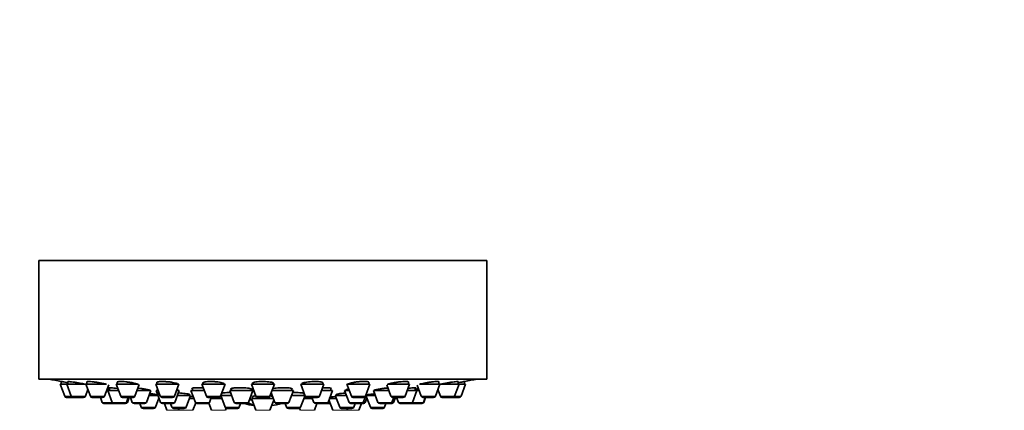
# Model space of a CAD drawing. Units: millimetres. Extents: x 0 to 1478, y 0 to 1758.
# Drawn here: x 1173 to 1322, y 1253 to 1312 of the extents above; entities that cross this region are included whole.
import ezdxf
from ezdxf import colors
from ezdxf.entities.mleader import LeaderData, LeaderLine
from ezdxf.math import Vec2, Vec3

# ---------------------------------------------------------------- set-up
doc = ezdxf.new("R2010")
doc.units = ezdxf.units.MM
doc.layers.add('DV4_Défaut', color=7, linetype='Continuous')
doc.layers.add('Défaut', color=7, linetype='Continuous')

# ---------------------------------------------------------------- blocks, each defined once
blk = doc.blocks.new('_DOT')
at = {"color": 0}
blk.add_line((0, 0), (-1, 0), dxfattribs=at)
at = {"color": 0, "const_width": 0.333}
blk.add_lwpolyline([(-0.1665, 0, 1), (0.1665, 0, 1)], format="xyb", close=True, dxfattribs=at)
blk = doc.blocks.new('SE3')
at = {"layer": 'DV4_Défaut', "color": 7, "linetype": 'Continuous', "lineweight": 35}
for p, q in [((1175.59, 1275.84), (1243.59, 1275.84)), ((1175.59, 1275.84), (1175.59, 1257.84)), ((1243.59, 1257.84), (1243.59, 1275.84)), ((1175.59, 1257.84), (1243.59, 1257.84)), ((1178.84, 1257.05), (1179.83, 1257.05)), ((1178.84, 1257.05), (1179.52, 1255.24)), ((1178.99, 1257.47), (1178.99, 1257.05)), ((1179.83, 1257.05), (1182.73, 1257.05)), ((1179.83, 1257.05), (1180.51, 1255.24)), ((1179.98, 1257.46), (1179.98, 1257.05)), ((1182.73, 1257.05), (1185.87, 1257.05)), ((1182.73, 1257.05), (1183.4, 1255.24)), ((1182.88, 1257.43), (1182.88, 1257.05)), ((1185.55, 1255.24), (1186.19, 1256.95)), ((1187.34, 1257.05), (1190.64, 1257.05)), ((1187.34, 1257.05), (1188.01, 1255.24)), ((1187.49, 1257.39), (1187.49, 1257.05)), ((1190.16, 1255.24), (1190.81, 1256.99)), ((1193.34, 1257.05), (1196.84, 1257.05)), ((1193.34, 1257.05), (1194.02, 1255.24)), ((1193.49, 1257.33), (1193.49, 1257.05)), ((1196.16, 1255.24), (1196.84, 1257.05)), ((1200.34, 1257.05), (1203.84, 1257.05)), ((1200.34, 1257.05), (1201.01, 1255.24)), ((1200.49, 1257.32), (1200.49, 1257.05)), ((1203.16, 1255.24), (1203.84, 1257.05)), ((1203.69, 1257.05), (1203.69, 1257.13)), ((1207.84, 1257.05), (1211.34, 1257.05)), ((1207.84, 1257.05), (1208.52, 1255.24)), ((1207.99, 1257.25), (1207.99, 1257.05)), ((1210.66, 1255.24), (1211.34, 1257.05)), ((1211.19, 1257.05), (1211.19, 1257.2)), ((1215.35, 1257.05), (1218.85, 1257.05)), ((1215.35, 1257.05), (1216.02, 1255.24)), ((1218.17, 1255.24), (1218.85, 1257.05)), ((1218.7, 1257.05), (1218.7, 1257.27)), ((1222.34, 1257.05), (1225.84, 1257.05)), ((1222.34, 1257.05), (1223.02, 1255.24)), ((1225.16, 1255.24), (1225.84, 1257.05)), ((1225.69, 1257.05), (1225.69, 1257.33)), ((1228.38, 1256.97), (1229.02, 1255.24)), ((1228.52, 1257.05), (1231.85, 1257.05)), ((1231.17, 1255.24), (1231.85, 1257.05)), ((1231.7, 1257.05), (1231.7, 1257.39)), ((1233, 1256.93), (1233.63, 1255.24)), ((1233.33, 1257.05), (1236.46, 1257.05)), ((1235.78, 1255.24), (1236.46, 1257.05)), ((1236.31, 1257.05), (1236.31, 1257.43)), ((1236.46, 1257.05), (1239.35, 1257.05)), ((1238.68, 1255.24), (1239.35, 1257.05)), ((1239.2, 1257.05), (1239.2, 1257.46)), ((1239.35, 1257.05), (1240.34, 1257.05)), ((1239.66, 1255.24), (1240.34, 1257.05)), ((1240.19, 1257.47), (1240.19, 1257.47)), ((1240.19, 1257.05), (1240.19, 1257.47)), ((1182.65, 1255.24), (1183.03, 1256.24)), ((1185.88, 1256.11), (1186.05, 1256.11)), ((1186.05, 1256.11), (1187.69, 1256.11)), ((1186.05, 1256.11), (1186.73, 1254.3)), ((1186.3, 1256.53), (1186.3, 1256.11)), ((1190.48, 1256.11), (1192.57, 1256.11)), ((1191.9, 1254.3), (1192.57, 1256.11)), ((1192.29, 1255.36), (1193.65, 1255.36)), ((1193.37, 1256.11), (1193.69, 1256.11)), ((1193.37, 1256.11), (1194.05, 1254.3)), ((1193.62, 1256.29), (1193.62, 1256.11)), ((1196.2, 1254.3), (1196.87, 1256.11)), ((1196.49, 1256.11), (1196.87, 1256.11)), ((1196.59, 1255.36), (1198.61, 1255.36)), ((1196.62, 1256.11), (1196.62, 1256.16)), ((1197.94, 1253.56), (1198.61, 1255.36)), ((1198.46, 1255.36), (1198.46, 1255.49)), ((1198.66, 1256.11), (1200.69, 1256.11)), ((1198.66, 1256.11), (1199.34, 1254.3)), ((1198.91, 1256.45), (1198.91, 1256.11)), ((1203.19, 1255.33), (1203.86, 1253.56)), ((1203.2, 1255.36), (1204.85, 1255.36)), ((1203.33, 1255.66), (1203.33, 1255.36)), ((1204.57, 1256.11), (1208.07, 1256.11)), ((1204.57, 1256.11), (1205.25, 1254.3)), ((1204.82, 1256.41), (1204.82, 1256.11)), ((1207.39, 1254.3), (1208.07, 1256.11)), ((1207.82, 1256.11), (1207.82, 1256.34)), ((1210.85, 1255.73), (1211.38, 1254.3)), ((1210.99, 1256.11), (1214.21, 1256.11)), ((1213.53, 1254.3), (1214.21, 1256.11)), ((1213.93, 1255.36), (1215.98, 1255.36)), ((1213.96, 1256.11), (1213.96, 1256.4)), ((1215.32, 1253.56), (1215.99, 1255.33)), ((1215.85, 1255.36), (1215.85, 1255.66)), ((1218.5, 1256.11), (1220.15, 1256.11)), ((1219.47, 1254.3), (1220.15, 1256.11)), ((1219.9, 1256.11), (1219.9, 1256.45)), ((1220.57, 1255.36), (1222.26, 1255.36)), ((1220.57, 1255.36), (1221.25, 1253.56)), ((1220.72, 1255.49), (1220.72, 1255.36)), ((1221.98, 1256.11), (1222.69, 1256.11)), ((1221.98, 1256.11), (1222.66, 1254.3)), ((1222.23, 1256.24), (1222.23, 1256.11)), ((1225.23, 1255.36), (1226.64, 1255.36)), ((1225.23, 1255.36), (1225.91, 1253.56)), ((1226.36, 1256.11), (1228.7, 1256.11)), ((1226.36, 1256.11), (1227.04, 1254.3)), ((1231.5, 1256.11), (1232.97, 1256.11)), ((1232.3, 1254.3), (1232.97, 1256.11)), ((1232.72, 1256.11), (1232.72, 1256.51)), ((1232.97, 1256.11), (1233.31, 1256.11)), ((1236.16, 1256.24), (1236.53, 1255.24)), ((1179.8, 1255.05), (1180.79, 1255.05)), ((1180.79, 1255.05), (1182.37, 1255.05)), ((1183.69, 1255.05), (1185.27, 1255.05)), ((1184.92, 1255.05), (1185.19, 1254.3)), ((1185.47, 1254.11), (1187.01, 1254.11)), ((1187.01, 1254.11), (1188.6, 1254.11)), ((1188.29, 1255.05), (1189.88, 1255.05)), ((1188.6, 1254.11), (1188.75, 1254.11)), ((1188.88, 1254.3), (1189.15, 1255.05)), ((1189.03, 1254.3), (1189.31, 1255.05)), ((1189.47, 1255.05), (1189.75, 1254.3)), ((1190.03, 1254.11), (1191.62, 1254.11)), ((1190.93, 1254.11), (1191.13, 1253.56)), ((1193.28, 1253.56), (1193.8, 1254.96)), ((1194.3, 1255.05), (1195.88, 1255.05)), ((1194.33, 1254.11), (1195.92, 1254.11)), ((1194.64, 1254.11), (1195.02, 1253.1)), ((1195.58, 1254.11), (1195.79, 1253.56)), ((1198.44, 1254.9), (1199.11, 1254.9)), ((1198.97, 1253.1), (1199.39, 1254.21)), ((1199.62, 1254.11), (1201.2, 1254.11)), ((1201.2, 1254.11), (1201.39, 1254.11)), ((1201.29, 1255.05), (1202.88, 1255.05)), ((1201.37, 1254.16), (1201.77, 1253.1)), ((1201.48, 1254.3), (1201.76, 1255.05)), ((1201.71, 1254.9), (1203.36, 1254.9)), ((1205.53, 1254.11), (1207.11, 1254.11)), ((1206.01, 1253.56), (1206.21, 1254.11)), ((1207.55, 1254.71), (1207.96, 1254.71)), ((1207.84, 1254.9), (1211.16, 1254.9)), ((1207.84, 1254.9), (1208.52, 1253.1)), ((1207.99, 1255.18), (1207.99, 1254.9)), ((1208.8, 1255.05), (1210.38, 1255.05)), ((1210.66, 1253.1), (1211.25, 1254.66)), ((1211.66, 1254.11), (1213.25, 1254.11)), ((1212.97, 1254.11), (1213.18, 1253.56)), ((1215.83, 1254.9), (1217.1, 1254.9)), ((1216.31, 1255.05), (1217.89, 1255.05)), ((1217.04, 1255.05), (1217.32, 1254.3)), ((1217.41, 1253.1), (1217.79, 1254.11)), ((1217.6, 1254.11), (1219.19, 1254.11)), ((1219.19, 1254.11), (1219.57, 1254.11)), ((1219.61, 1254.69), (1220.21, 1253.1)), ((1219.68, 1254.9), (1220.74, 1254.9)), ((1222.94, 1254.11), (1224.53, 1254.11)), ((1223.3, 1255.05), (1224.88, 1255.05)), ((1223.39, 1253.56), (1223.6, 1254.11)), ((1224.16, 1253.1), (1224.54, 1254.11)), ((1224.54, 1254.11), (1224.85, 1254.11)), ((1224.81, 1254.3), (1225.14, 1255.19)), ((1225.13, 1254.3), (1225.38, 1254.96)), ((1227.32, 1254.11), (1228.9, 1254.11)), ((1228.05, 1253.56), (1228.26, 1254.11)), ((1228.9, 1254.11), (1229.15, 1254.11)), ((1229.18, 1254.3), (1229.46, 1255.05)), ((1229.31, 1255.05), (1230.89, 1255.05)), ((1229.43, 1254.3), (1229.71, 1255.05)), ((1229.87, 1255.05), (1230.15, 1254.3)), ((1230.43, 1254.11), (1232.02, 1254.11)), ((1232.02, 1254.11), (1232.07, 1254.11)), ((1232.07, 1254.11), (1233.66, 1254.11)), ((1233.66, 1254.11), (1233.71, 1254.11)), ((1233.91, 1255.05), (1235.5, 1255.05)), ((1233.94, 1254.3), (1234.22, 1255.05)), ((1233.99, 1254.3), (1234.27, 1255.05)), ((1236.81, 1255.05), (1238.4, 1255.05)), ((1238.4, 1255.05), (1239.38, 1255.05)), ((1191.41, 1253.36), (1193, 1253.36)), ((1196.07, 1253.36), (1197.66, 1253.36)), ((1196.73, 1253.36), (1196.83, 1253.1)), ((1203.91, 1253.1), (1204.02, 1253.38)), ((1204.14, 1253.36), (1205.73, 1253.36)), ((1213.46, 1253.36), (1215.04, 1253.36)), ((1215.16, 1253.38), (1215.27, 1253.1)), ((1221.53, 1253.36), (1223.11, 1253.36)), ((1222.36, 1253.1), (1222.46, 1253.36)), ((1226.19, 1253.36), (1227.77, 1253.36))]:
    blk.add_line(p, q, dxfattribs=at)
at = {"layer": 'DV4_Défaut', "color": 7, "linetype": 'Continuous', "lineweight": 18}
for p, q in [((1179.52, 1255.24), (1180.51, 1255.24)), ((1180.51, 1255.24), (1182.65, 1255.24)), ((1183.4, 1255.24), (1185.55, 1255.24)), ((1188.01, 1255.24), (1190.16, 1255.24)), ((1194.02, 1255.24), (1196.16, 1255.24)), ((1201.01, 1255.24), (1203.16, 1255.24)), ((1208.52, 1255.24), (1210.66, 1255.24)), ((1216.02, 1255.24), (1218.17, 1255.24)), ((1223.02, 1255.24), (1225.16, 1255.24)), ((1229.02, 1255.24), (1231.17, 1255.24)), ((1233.63, 1255.24), (1235.78, 1255.24)), ((1236.53, 1255.24), (1238.68, 1255.24)), ((1238.68, 1255.24), (1239.66, 1255.24)), ((1185.19, 1254.3), (1186.73, 1254.3)), ((1186.73, 1254.3), (1188.88, 1254.3)), ((1188.88, 1254.3), (1189.03, 1254.3)), ((1189.75, 1254.3), (1191.9, 1254.3)), ((1194.05, 1254.3), (1196.2, 1254.3)), ((1199.34, 1254.3), (1201.48, 1254.3)), ((1205.25, 1254.3), (1207.39, 1254.3)), ((1207.91, 1254.71), (1207.55, 1254.71)), ((1211.38, 1254.3), (1213.53, 1254.3)), ((1217.32, 1254.3), (1219.47, 1254.3)), ((1219.47, 1254.3), (1219.76, 1254.3)), ((1222.66, 1254.3), (1224.81, 1254.3)), ((1224.81, 1254.3), (1225.13, 1254.3)), ((1227.04, 1254.3), (1229.18, 1254.3)), ((1229.18, 1254.3), (1229.43, 1254.3)), ((1230.15, 1254.3), (1232.3, 1254.3)), ((1232.3, 1254.3), (1233.94, 1254.3)), ((1233.94, 1254.3), (1233.99, 1254.3)), ((1191.13, 1253.56), (1193.28, 1253.56)), ((1195.02, 1253.1), (1196.83, 1253.1)), ((1195.79, 1253.56), (1197.94, 1253.56)), ((1196.83, 1253.1), (1198.97, 1253.1)), ((1201.77, 1253.1), (1203.91, 1253.1)), ((1203.86, 1253.56), (1206.01, 1253.56)), ((1208.52, 1253.1), (1210.66, 1253.1)), ((1213.18, 1253.56), (1215.32, 1253.56)), ((1215.27, 1253.1), (1217.41, 1253.1)), ((1220.21, 1253.1), (1222.36, 1253.1)), ((1221.25, 1253.56), (1223.39, 1253.56)), ((1222.36, 1253.1), (1224.16, 1253.1)), ((1225.91, 1253.56), (1228.05, 1253.56))]:
    blk.add_line(p, q, dxfattribs=at)
at = {"layer": 'DV4_Défaut', "color": 7, "linetype": 'Continuous', "lineweight": 35}
for centre, radius, start, end in [((1209.59, 1420.76), 166.13, 258.7185, 259.3884), ((1209.59, 1420.76), 166.13, 280.6091, 281.2815), ((1179.8, 1255.35), 0.3, 200.556, 270), ((1180.79, 1255.35), 0.3, 200.556, 270), ((1182.37, 1255.35), 0.3, 270, 339.444), ((1183.69, 1255.35), 0.3, 200.556, 270), ((1185.27, 1255.35), 0.3, 270, 339.444), ((1188.29, 1255.35), 0.3, 200.556, 270), ((1189.88, 1255.35), 0.3, 270, 339.444), ((1194.3, 1255.35), 0.3, 200.556, 270), ((1195.88, 1255.35), 0.3, 270, 339.444), ((1201.29, 1255.35), 0.3, 200.556, 270), ((1202.88, 1255.35), 0.3, 270, 339.444), ((1208.8, 1255.35), 0.3, 200.556, 270), ((1210.38, 1255.35), 0.3, 270, 339.444), ((1216.31, 1255.35), 0.3, 200.556, 270), ((1217.89, 1255.35), 0.3, 270, 339.444), ((1223.3, 1255.35), 0.3, 200.556, 270), ((1224.88, 1255.35), 0.3, 270, 339.444), ((1209.59, 1420.76), 166.13, 275.3945, 275.4528), ((1229.31, 1255.35), 0.3, 200.556, 270), ((1230.89, 1255.35), 0.3, 270, 339.444), ((1233.91, 1255.35), 0.3, 200.556, 270), ((1235.5, 1255.35), 0.3, 270, 339.444), ((1236.81, 1255.35), 0.3, 200.556, 270), ((1238.4, 1255.35), 0.3, 270, 339.444), ((1239.38, 1255.35), 0.3, 270, 339.444), ((1185.47, 1254.41), 0.3, 200.556, 270), ((1187.01, 1254.41), 0.3, 200.556, 270), ((1188.6, 1254.41), 0.3, 270, 339.444), ((1188.75, 1254.41), 0.3, 270, 339.444), ((1190.03, 1254.41), 0.3, 200.556, 270), ((1191.62, 1254.41), 0.3, 270, 339.444), ((1194.33, 1254.41), 0.3, 200.556, 270), ((1195.92, 1254.41), 0.3, 270, 339.444), ((1199.62, 1254.41), 0.3, 200.556, 270), ((1201.2, 1254.41), 0.3, 270, 339.444), ((1205.53, 1254.41), 0.3, 200.556, 270), ((1209.59, 1265.11), 11.35, 255.7027, 263.1692), ((1207.11, 1254.41), 0.3, 270, 339.444), ((1209.59, 1265.11), 11.35, 276.8308, 284.2973), ((1211.66, 1254.41), 0.3, 200.556, 270), ((1213.25, 1254.41), 0.3, 270, 339.444), ((1217.6, 1254.41), 0.3, 200.556, 270), ((1219.19, 1254.41), 0.3, 270, 339.444), ((1219.57, 1254.41), 0.3, 270, 318.9544), ((1222.94, 1254.41), 0.3, 200.556, 270), ((1224.53, 1254.41), 0.3, 270, 339.444), ((1224.85, 1254.41), 0.3, 270, 339.444), ((1227.32, 1254.41), 0.3, 200.556, 270), ((1228.9, 1254.41), 0.3, 270, 339.444), ((1229.15, 1254.41), 0.3, 270, 339.444), ((1230.43, 1254.41), 0.3, 200.556, 270), ((1232.02, 1254.41), 0.3, 270, 339.444), ((1232.07, 1254.41), 0.3, 264.7179, 270), ((1233.66, 1254.41), 0.3, 270, 339.444), ((1233.71, 1254.41), 0.3, 270, 339.444), ((1191.41, 1253.66), 0.3, 200.556, 270), ((1193, 1253.66), 0.3, 270, 339.444), ((1196.07, 1253.66), 0.3, 200.556, 270), ((1197.66, 1253.66), 0.3, 270, 339.444), ((1204.14, 1253.66), 0.3, 200.556, 270), ((1205.73, 1253.66), 0.3, 270, 339.444), ((1213.46, 1253.66), 0.3, 200.556, 270), ((1215.04, 1253.66), 0.3, 270, 339.444), ((1221.53, 1253.66), 0.3, 200.556, 270), ((1223.11, 1253.66), 0.3, 270, 339.444), ((1226.19, 1253.66), 0.3, 200.556, 270), ((1227.77, 1253.66), 0.3, 270, 339.444)]:
    blk.add_arc(centre, radius, start, end, dxfattribs=at)
blk.add_ellipse((1208.94, 1265.11), major_axis=(0, 11.33), ratio=0.5, start_param=2.858039, end_param=3.015228, dxfattribs=at)
for points, knots in [([(1179.97, 1257.29), (1179.91, 1257.31), (1179.85, 1257.32), (1179.79, 1257.33), (1179.63, 1257.35), (1179.49, 1257.38), (1179.37, 1257.4), (1179.25, 1257.42), (1179.16, 1257.44), (1179.1, 1257.45), (1179.03, 1257.46), (1179, 1257.47), (1178.99, 1257.47), (1178.99, 1257.47), (1178.99, 1257.47), (1178.99, 1257.47)], [0, 0, 0, 0, 0.109308, 0.109308, 0.109308, 0.402781, 0.402781, 0.402781, 0.69241, 0.69241, 0.69241, 0.977587, 0.977587, 0.977587, 1, 1, 1, 1]), ([(1182.7, 1257.04), (1182.59, 1257.07), (1182.47, 1257.09), (1182.34, 1257.12), (1182.19, 1257.15), (1182.01, 1257.18), (1181.83, 1257.21), (1181.65, 1257.25), (1181.47, 1257.28), (1181.29, 1257.31), (1181.11, 1257.34), (1180.93, 1257.36), (1180.77, 1257.39), (1180.62, 1257.41), (1180.47, 1257.43), (1180.36, 1257.44), (1180.24, 1257.45), (1180.15, 1257.46), (1180.09, 1257.47), (1180.02, 1257.47), (1179.99, 1257.47), (1179.98, 1257.46), (1179.98, 1257.46), (1179.98, 1257.46), (1179.98, 1257.46)], [0, 0, 0, 0, 0.1187994, 0.1187994, 0.1187994, 0.2647708, 0.2647708, 0.2647708, 0.4118186, 0.4118186, 0.4118186, 0.5584776, 0.5584776, 0.5584776, 0.7034281, 0.7034281, 0.7034281, 0.8461347, 0.8461347, 0.8461347, 0.9870846, 0.9870846, 0.9870846, 1, 1, 1, 1]), ([(1185.86, 1257.04), (1185.8, 1257.06), (1185.74, 1257.08), (1185.66, 1257.1), (1185.54, 1257.13), (1185.4, 1257.16), (1185.24, 1257.19), (1185.08, 1257.22), (1184.9, 1257.26), (1184.72, 1257.29), (1184.54, 1257.32), (1184.36, 1257.35), (1184.18, 1257.37), (1184, 1257.39), (1183.82, 1257.42), (1183.67, 1257.43), (1183.51, 1257.45), (1183.37, 1257.46), (1183.25, 1257.46), (1183.14, 1257.47), (1183.05, 1257.47), (1182.98, 1257.46), (1182.92, 1257.46), (1182.88, 1257.45), (1182.88, 1257.43), (1182.88, 1257.43), (1182.88, 1257.43), (1182.88, 1257.43)], [0, 0, 0, 0, 0.078769, 0.078769, 0.078769, 0.20966, 0.20966, 0.20966, 0.341767, 0.341767, 0.341767, 0.473832, 0.473832, 0.473832, 0.604583, 0.604583, 0.604583, 0.733343, 0.733343, 0.733343, 0.860353, 0.860353, 0.860353, 0.986613, 0.986613, 0.986613, 1, 1, 1, 1]), ([(1190.68, 1257), (1190.67, 1257.02), (1190.63, 1257.05), (1190.56, 1257.08), (1190.49, 1257.11), (1190.39, 1257.14), (1190.27, 1257.17), (1190.15, 1257.2), (1190, 1257.23), (1189.84, 1257.27), (1189.68, 1257.3), (1189.51, 1257.33), (1189.33, 1257.35), (1189.15, 1257.38), (1188.96, 1257.4), (1188.78, 1257.42), (1188.6, 1257.44), (1188.43, 1257.45), (1188.28, 1257.46), (1188.12, 1257.47), (1187.98, 1257.47), (1187.87, 1257.47), (1187.75, 1257.46), (1187.66, 1257.46), (1187.6, 1257.44), (1187.53, 1257.43), (1187.49, 1257.41), (1187.49, 1257.39), (1187.49, 1257.39), (1187.49, 1257.39), (1187.49, 1257.38)], [0, 0, 0, 0, 0.109369, 0.109369, 0.109369, 0.219956, 0.219956, 0.219956, 0.331765, 0.331765, 0.331765, 0.443803, 0.443803, 0.443803, 0.554945, 0.554945, 0.554945, 0.664467, 0.664467, 0.664467, 0.77239, 0.77239, 0.77239, 0.879447, 0.879447, 0.879447, 0.986715, 0.986715, 0.986715, 1, 1, 1, 1]), ([(1196.69, 1257.04), (1196.69, 1257.05), (1196.69, 1257.05), (1196.69, 1257.06), (1196.68, 1257.08), (1196.64, 1257.12), (1196.57, 1257.15), (1196.5, 1257.18), (1196.4, 1257.21), (1196.28, 1257.24), (1196.16, 1257.27), (1196.01, 1257.31), (1195.85, 1257.33), (1195.69, 1257.36), (1195.51, 1257.39), (1195.33, 1257.41), (1195.16, 1257.43), (1194.97, 1257.44), (1194.79, 1257.45), (1194.62, 1257.46), (1194.45, 1257.47), (1194.29, 1257.47), (1194.14, 1257.47), (1194, 1257.46), (1193.88, 1257.45), (1193.77, 1257.44), (1193.67, 1257.43), (1193.61, 1257.41), (1193.54, 1257.39), (1193.5, 1257.36), (1193.49, 1257.34), (1193.49, 1257.33), (1193.49, 1257.33), (1193.49, 1257.33)], [0, 0, 0, 0, 0.0168677, 0.0168677, 0.0168677, 0.1253288, 0.1253288, 0.1253288, 0.2347898, 0.2347898, 0.2347898, 0.3447401, 0.3447401, 0.3447401, 0.4540579, 0.4540579, 0.4540579, 0.5618962, 0.5618962, 0.5618962, 0.6680908, 0.6680908, 0.6680908, 0.7732159, 0.7732159, 0.7732159, 0.8782894, 0.8782894, 0.8782894, 0.9843252, 0.9843252, 0.9843252, 1, 1, 1, 1]), ([(1203.69, 1257.11), (1203.69, 1257.12), (1203.68, 1257.13), (1203.67, 1257.14), (1203.65, 1257.18), (1203.6, 1257.21), (1203.52, 1257.24), (1203.44, 1257.27), (1203.33, 1257.3), (1203.2, 1257.33), (1203.07, 1257.36), (1202.91, 1257.38), (1202.75, 1257.4), (1202.58, 1257.42), (1202.4, 1257.44), (1202.22, 1257.45), (1202.04, 1257.46), (1201.86, 1257.47), (1201.69, 1257.47), (1201.52, 1257.47), (1201.35, 1257.46), (1201.2, 1257.45), (1201.06, 1257.44), (1200.92, 1257.43), (1200.82, 1257.41), (1200.71, 1257.39), (1200.62, 1257.37), (1200.57, 1257.34), (1200.51, 1257.32), (1200.49, 1257.29), (1200.49, 1257.26)], [0, 0, 0, 0, 0.037674, 0.037674, 0.037674, 0.147224, 0.147224, 0.147224, 0.257139, 0.257139, 0.257139, 0.366459, 0.366459, 0.366459, 0.474319, 0.474319, 0.474319, 0.580528, 0.580528, 0.580528, 0.685639, 0.685639, 0.685639, 0.790661, 0.790661, 0.790661, 0.896615, 0.896615, 0.896615, 1, 1, 1, 1]), ([(1211.19, 1257.18), (1211.19, 1257.2), (1211.19, 1257.21), (1211.18, 1257.22), (1211.16, 1257.25), (1211.11, 1257.28), (1211.03, 1257.31), (1210.95, 1257.34), (1210.84, 1257.37), (1210.7, 1257.39), (1210.58, 1257.41), (1210.42, 1257.43), (1210.26, 1257.44), (1210.09, 1257.46), (1209.92, 1257.46), (1209.74, 1257.47), (1209.56, 1257.47), (1209.38, 1257.47), (1209.21, 1257.46), (1209.04, 1257.45), (1208.87, 1257.44), (1208.72, 1257.42), (1208.58, 1257.41), (1208.44, 1257.38), (1208.33, 1257.36), (1208.22, 1257.33), (1208.14, 1257.31), (1208.08, 1257.28), (1208.02, 1257.25), (1207.99, 1257.22), (1207.99, 1257.18)], [0, 0, 0, 0, 0.036838, 0.036838, 0.036838, 0.14668, 0.14668, 0.14668, 0.256242, 0.256242, 0.256242, 0.364503, 0.364503, 0.364503, 0.471088, 0.471088, 0.471088, 0.576383, 0.576383, 0.576383, 0.681328, 0.681328, 0.681328, 0.786981, 0.786981, 0.786981, 0.894092, 0.894092, 0.894092, 1, 1, 1, 1]), ([(1218.7, 1257.26), (1218.7, 1257.27), (1218.69, 1257.28), (1218.69, 1257.29), (1218.67, 1257.32), (1218.62, 1257.35), (1218.54, 1257.37), (1218.46, 1257.39), (1218.35, 1257.41), (1218.22, 1257.43), (1218.09, 1257.45), (1217.94, 1257.46), (1217.78, 1257.46), (1217.62, 1257.47), (1217.44, 1257.47), (1217.27, 1257.46), (1217.09, 1257.46), (1216.91, 1257.45), (1216.74, 1257.43), (1216.57, 1257.42), (1216.4, 1257.4), (1216.25, 1257.38), (1216.1, 1257.35), (1215.96, 1257.33), (1215.85, 1257.3), (1215.74, 1257.27), (1215.65, 1257.24), (1215.59, 1257.21), (1215.53, 1257.17), (1215.5, 1257.14), (1215.5, 1257.11)], [0, 0, 0, 0, 0.034359, 0.034359, 0.034359, 0.143868, 0.143868, 0.143868, 0.252539, 0.252539, 0.252539, 0.359559, 0.359559, 0.359559, 0.465121, 0.465121, 0.465121, 0.570058, 0.570058, 0.570058, 0.675441, 0.675441, 0.675441, 0.782138, 0.782138, 0.782138, 0.890466, 0.890466, 0.890466, 1, 1, 1, 1]), ([(1225.69, 1257.33), (1225.69, 1257.33), (1225.69, 1257.34), (1225.68, 1257.35), (1225.67, 1257.38), (1225.62, 1257.4), (1225.54, 1257.42), (1225.46, 1257.44), (1225.36, 1257.45), (1225.23, 1257.46), (1225.11, 1257.47), (1224.96, 1257.47), (1224.8, 1257.47), (1224.64, 1257.47), (1224.47, 1257.46), (1224.29, 1257.45), (1224.12, 1257.43), (1223.94, 1257.42), (1223.77, 1257.4), (1223.59, 1257.37), (1223.42, 1257.35), (1223.27, 1257.32), (1223.12, 1257.29), (1222.98, 1257.26), (1222.86, 1257.23), (1222.75, 1257.2), (1222.65, 1257.17), (1222.59, 1257.14), (1222.53, 1257.1), (1222.49, 1257.07), (1222.49, 1257.05), (1222.49, 1257.04), (1222.49, 1257.04), (1222.49, 1257.04)], [0, 0, 0, 0, 0.030867, 0.030867, 0.030867, 0.139517, 0.139517, 0.139517, 0.247003, 0.247003, 0.247003, 0.352908, 0.352908, 0.352908, 0.45792, 0.45792, 0.45792, 0.563091, 0.563091, 0.563091, 0.669384, 0.669384, 0.669384, 0.77729, 0.77729, 0.77729, 0.886618, 0.886618, 0.886618, 0.996549, 0.996549, 0.996549, 1, 1, 1, 1]), ([(1231.7, 1257.38), (1231.7, 1257.39), (1231.7, 1257.4), (1231.69, 1257.4), (1231.68, 1257.42), (1231.63, 1257.44), (1231.56, 1257.45), (1231.48, 1257.46), (1231.38, 1257.47), (1231.26, 1257.47), (1231.13, 1257.47), (1230.99, 1257.46), (1230.83, 1257.45), (1230.68, 1257.45), (1230.5, 1257.43), (1230.33, 1257.41), (1230.15, 1257.39), (1229.97, 1257.37), (1229.8, 1257.34), (1229.62, 1257.32), (1229.45, 1257.29), (1229.3, 1257.26), (1229.14, 1257.23), (1229, 1257.19), (1228.88, 1257.16), (1228.76, 1257.13), (1228.67, 1257.1), (1228.6, 1257.07), (1228.57, 1257.05), (1228.55, 1257.04), (1228.53, 1257.03)], [0, 0, 0, 0, 0.029069, 0.029069, 0.029069, 0.143609, 0.143609, 0.143609, 0.256882, 0.256882, 0.256882, 0.368952, 0.368952, 0.368952, 0.480881, 0.480881, 0.480881, 0.593765, 0.593765, 0.593765, 0.708293, 0.708293, 0.708293, 0.824466, 0.824466, 0.824466, 0.941567, 0.941567, 0.941567, 1, 1, 1, 1]), ([(1236.31, 1257.43), (1236.31, 1257.43), (1236.3, 1257.44), (1236.3, 1257.44), (1236.29, 1257.45), (1236.24, 1257.46), (1236.17, 1257.47), (1236.1, 1257.47), (1236, 1257.47), (1235.88, 1257.46), (1235.76, 1257.45), (1235.62, 1257.44), (1235.46, 1257.43), (1235.31, 1257.41), (1235.14, 1257.39), (1234.96, 1257.36), (1234.79, 1257.34), (1234.6, 1257.31), (1234.43, 1257.28), (1234.25, 1257.25), (1234.08, 1257.22), (1233.92, 1257.19), (1233.76, 1257.15), (1233.62, 1257.12), (1233.5, 1257.09), (1233.43, 1257.08), (1233.38, 1257.06), (1233.33, 1257.04)], [0, 0, 0, 0, 0.02927, 0.02927, 0.02927, 0.157121, 0.157121, 0.157121, 0.283864, 0.283864, 0.283864, 0.410114, 0.410114, 0.410114, 0.537151, 0.537151, 0.537151, 0.665909, 0.665909, 0.665909, 0.796606, 0.796606, 0.796606, 0.928623, 0.928623, 0.928623, 1, 1, 1, 1]), ([(1239.2, 1257.46), (1239.2, 1257.46), (1239.2, 1257.46), (1239.2, 1257.46), (1239.19, 1257.47), (1239.14, 1257.47), (1239.07, 1257.47), (1239, 1257.46), (1238.91, 1257.45), (1238.79, 1257.44), (1238.67, 1257.42), (1238.53, 1257.4), (1238.37, 1257.38), (1238.22, 1257.36), (1238.05, 1257.33), (1237.87, 1257.3), (1237.69, 1257.27), (1237.51, 1257.24), (1237.33, 1257.21), (1237.15, 1257.18), (1236.98, 1257.15), (1236.82, 1257.11), (1236.7, 1257.09), (1236.58, 1257.07), (1236.48, 1257.04)], [0, 0, 0, 0, 0.03013, 0.03013, 0.03013, 0.171101, 0.171101, 0.171101, 0.311491, 0.311491, 0.311491, 0.45243, 0.45243, 0.45243, 0.595095, 0.595095, 0.595095, 0.739943, 0.739943, 0.739943, 0.886502, 0.886502, 0.886502, 1, 1, 1, 1]), ([(1240.19, 1257.47), (1240.19, 1257.47), (1240.19, 1257.47), (1240.19, 1257.47), (1240.18, 1257.47), (1240.13, 1257.46), (1240.06, 1257.45), (1239.99, 1257.43), (1239.9, 1257.42), (1239.78, 1257.39), (1239.66, 1257.37), (1239.52, 1257.35), (1239.36, 1257.32), (1239.31, 1257.31), (1239.26, 1257.3), (1239.21, 1257.29)], [0, 0, 0, 0, 0.059634, 0.059634, 0.059634, 0.341412, 0.341412, 0.341412, 0.62361, 0.62361, 0.62361, 0.908849, 0.908849, 0.908849, 1, 1, 1, 1]), ([(1187.57, 1256.42), (1187.55, 1256.42), (1187.52, 1256.43), (1187.5, 1256.43), (1187.33, 1256.45), (1187.15, 1256.47), (1186.99, 1256.48), (1186.84, 1256.5), (1186.7, 1256.51), (1186.58, 1256.52), (1186.47, 1256.53), (1186.37, 1256.53), (1186.31, 1256.53), (1186.25, 1256.53), (1186.21, 1256.53), (1186.2, 1256.52), (1186.2, 1256.52), (1186.2, 1256.52), (1186.2, 1256.52)], [0, 0, 0, 0, 0.0299046, 0.0299046, 0.0299046, 0.2700822, 0.2700822, 0.2700822, 0.5080936, 0.5080936, 0.5080936, 0.7437599, 0.7437599, 0.7437599, 0.9779451, 0.9779451, 0.9779451, 1, 1, 1, 1]), ([(1192.42, 1256.12), (1192.42, 1256.12), (1192.42, 1256.13), (1192.42, 1256.13), (1192.41, 1256.15), (1192.37, 1256.17), (1192.3, 1256.19), (1192.23, 1256.21), (1192.13, 1256.24), (1192, 1256.26), (1191.88, 1256.29), (1191.74, 1256.31), (1191.58, 1256.34), (1191.42, 1256.36), (1191.24, 1256.39), (1191.06, 1256.41), (1190.91, 1256.43), (1190.76, 1256.45), (1190.6, 1256.47)], [0, 0, 0, 0, 0.039172, 0.039172, 0.039172, 0.2352, 0.2352, 0.2352, 0.432637, 0.432637, 0.432637, 0.631808, 0.631808, 0.631808, 0.831757, 0.831757, 0.831757, 1, 1, 1, 1]), ([(1193.62, 1255.48), (1193.56, 1255.49), (1193.48, 1255.51), (1193.38, 1255.52), (1193.26, 1255.53), (1193.11, 1255.55), (1192.96, 1255.57), (1192.8, 1255.59), (1192.62, 1255.61), (1192.44, 1255.63), (1192.43, 1255.63), (1192.41, 1255.63), (1192.4, 1255.64)], [0, 0, 0, 0, 0.2694777, 0.2694777, 0.2694777, 0.618364, 0.618364, 0.618364, 0.9691181, 0.9691181, 0.9691181, 1, 1, 1, 1]), ([(1193.52, 1256.44), (1193.52, 1256.44), (1193.53, 1256.43), (1193.54, 1256.42), (1193.55, 1256.41), (1193.57, 1256.39), (1193.6, 1256.38)], [0, 0, 0, 0, 0.433894, 0.433894, 0.433894, 1, 1, 1, 1]), ([(1196.72, 1256.16), (1196.72, 1256.17), (1196.72, 1256.17), (1196.72, 1256.17), (1196.72, 1256.18), (1196.7, 1256.2), (1196.68, 1256.21)], [0, 0, 0, 0, 0.134184, 0.134184, 0.134184, 1, 1, 1, 1]), ([(1198.46, 1255.49), (1198.46, 1255.49), (1198.46, 1255.5), (1198.46, 1255.5), (1198.44, 1255.51), (1198.39, 1255.53), (1198.32, 1255.55), (1198.25, 1255.57), (1198.14, 1255.59), (1198.02, 1255.61), (1197.89, 1255.63), (1197.74, 1255.65), (1197.58, 1255.67), (1197.42, 1255.68), (1197.25, 1255.7), (1197.07, 1255.72), (1196.96, 1255.73), (1196.85, 1255.74), (1196.74, 1255.74)], [0, 0, 0, 0, 0.05414, 0.05414, 0.05414, 0.258171, 0.258171, 0.258171, 0.463058, 0.463058, 0.463058, 0.66876, 0.66876, 0.66876, 0.87455, 0.87455, 0.87455, 1, 1, 1, 1]), ([(1200.54, 1256.51), (1200.48, 1256.51), (1200.42, 1256.51), (1200.36, 1256.52), (1200.19, 1256.53), (1200.01, 1256.53), (1199.84, 1256.53), (1199.67, 1256.53), (1199.52, 1256.53), (1199.38, 1256.52), (1199.24, 1256.52), (1199.13, 1256.5), (1199.04, 1256.49), (1198.94, 1256.47), (1198.88, 1256.45), (1198.84, 1256.43), (1198.81, 1256.41), (1198.8, 1256.39), (1198.82, 1256.36), (1198.84, 1256.35), (1198.86, 1256.34), (1198.89, 1256.32)], [0, 0, 0, 0, 0.056028, 0.056028, 0.056028, 0.226614, 0.226614, 0.226614, 0.395986, 0.395986, 0.395986, 0.565177, 0.565177, 0.565177, 0.735278, 0.735278, 0.735278, 0.906989, 0.906989, 0.906989, 1, 1, 1, 1]), ([(1204.69, 1255.78), (1204.65, 1255.79), (1204.62, 1255.79), (1204.58, 1255.79), (1204.41, 1255.79), (1204.24, 1255.78), (1204.09, 1255.78), (1203.94, 1255.77), (1203.8, 1255.76), (1203.69, 1255.75), (1203.58, 1255.74), (1203.49, 1255.73), (1203.43, 1255.71), (1203.37, 1255.69), (1203.33, 1255.68), (1203.33, 1255.66), (1203.33, 1255.66), (1203.33, 1255.66), (1203.33, 1255.66)], [0, 0, 0, 0, 0.04869, 0.04869, 0.04869, 0.284788, 0.284788, 0.284788, 0.520729, 0.520729, 0.520729, 0.757404, 0.757404, 0.757404, 0.995387, 0.995387, 0.995387, 1, 1, 1, 1]), ([(1207.92, 1256.27), (1207.92, 1256.28), (1207.92, 1256.29), (1207.91, 1256.3), (1207.89, 1256.32), (1207.84, 1256.35), (1207.76, 1256.37), (1207.68, 1256.4), (1207.57, 1256.42), (1207.44, 1256.44), (1207.31, 1256.46), (1207.16, 1256.48), (1206.99, 1256.5), (1206.83, 1256.51), (1206.65, 1256.52), (1206.47, 1256.53), (1206.3, 1256.53), (1206.11, 1256.53), (1205.94, 1256.53), (1205.77, 1256.53), (1205.6, 1256.52), (1205.45, 1256.51), (1205.3, 1256.5), (1205.17, 1256.49), (1205.06, 1256.47), (1204.95, 1256.45), (1204.86, 1256.43), (1204.81, 1256.41), (1204.75, 1256.38), (1204.72, 1256.36), (1204.72, 1256.33), (1204.72, 1256.31), (1204.75, 1256.29), (1204.79, 1256.27)], [0, 0, 0, 0, 0.033539, 0.033539, 0.033539, 0.133001, 0.133001, 0.133001, 0.232504, 0.232504, 0.232504, 0.331444, 0.331444, 0.331444, 0.429429, 0.429429, 0.429429, 0.526499, 0.526499, 0.526499, 0.623096, 0.623096, 0.623096, 0.719859, 0.719859, 0.719859, 0.817345, 0.817345, 0.817345, 0.915806, 0.915806, 0.915806, 1, 1, 1, 1]), ([(1208.55, 1255.28), (1208.48, 1255.28), (1208.43, 1255.27), (1208.37, 1255.27), (1208.26, 1255.26), (1208.16, 1255.24), (1208.1, 1255.23), (1208.03, 1255.22), (1208, 1255.2), (1207.99, 1255.19), (1207.99, 1255.19), (1207.99, 1255.18), (1207.99, 1255.18)], [0, 0, 0, 0, 0.177948, 0.177948, 0.177948, 0.570217, 0.570217, 0.570217, 0.963764, 0.963764, 0.963764, 1, 1, 1, 1]), ([(1211.04, 1255.24), (1210.97, 1255.25), (1210.87, 1255.26), (1210.76, 1255.27), (1210.72, 1255.27), (1210.69, 1255.28), (1210.64, 1255.28)], [0, 0, 0, 0, 0.752419, 0.752419, 0.752419, 1, 1, 1, 1]), ([(1214.06, 1256.33), (1214.06, 1256.34), (1214.05, 1256.35), (1214.05, 1256.36), (1214.03, 1256.38), (1213.97, 1256.41), (1213.89, 1256.43), (1213.81, 1256.45), (1213.71, 1256.47), (1213.58, 1256.49), (1213.45, 1256.5), (1213.3, 1256.51), (1213.13, 1256.52), (1212.97, 1256.53), (1212.79, 1256.53), (1212.62, 1256.53), (1212.44, 1256.53), (1212.26, 1256.53), (1212.09, 1256.52), (1211.91, 1256.51), (1211.75, 1256.5), (1211.6, 1256.48), (1211.45, 1256.46), (1211.31, 1256.44), (1211.2, 1256.42), (1211.16, 1256.41), (1211.12, 1256.4), (1211.08, 1256.4)], [0, 0, 0, 0, 0.0433024, 0.0433024, 0.0433024, 0.1746813, 0.1746813, 0.1746813, 0.3056246, 0.3056246, 0.3056246, 0.4353835, 0.4353835, 0.4353835, 0.5638658, 0.5638658, 0.5638658, 0.6915472, 0.6915472, 0.6915472, 0.819241, 0.819241, 0.819241, 0.9477423, 0.9477423, 0.9477423, 1, 1, 1, 1]), ([(1215.85, 1255.66), (1215.85, 1255.66), (1215.85, 1255.67), (1215.84, 1255.67), (1215.83, 1255.69), (1215.78, 1255.71), (1215.7, 1255.72), (1215.63, 1255.74), (1215.52, 1255.75), (1215.39, 1255.76), (1215.27, 1255.77), (1215.12, 1255.78), (1214.96, 1255.78), (1214.8, 1255.79), (1214.62, 1255.79), (1214.45, 1255.78), (1214.32, 1255.78), (1214.2, 1255.78), (1214.08, 1255.77)], [0, 0, 0, 0, 0.056776, 0.056776, 0.056776, 0.25951, 0.25951, 0.25951, 0.461679, 0.461679, 0.461679, 0.662685, 0.662685, 0.662685, 0.862634, 0.862634, 0.862634, 1, 1, 1, 1]), ([(1219.99, 1256.39), (1219.99, 1256.4), (1219.99, 1256.4), (1219.99, 1256.41), (1219.97, 1256.43), (1219.92, 1256.46), (1219.84, 1256.47), (1219.76, 1256.49), (1219.65, 1256.5), (1219.52, 1256.51), (1219.4, 1256.52), (1219.25, 1256.53), (1219.09, 1256.53), (1218.95, 1256.53), (1218.8, 1256.53), (1218.65, 1256.53)], [0, 0, 0, 0, 0.075905, 0.075905, 0.075905, 0.318597, 0.318597, 0.318597, 0.559805, 0.559805, 0.559805, 0.798584, 0.798584, 0.798584, 1, 1, 1, 1]), ([(1222.13, 1255.72), (1222.09, 1255.72), (1222.05, 1255.71), (1222.01, 1255.71), (1221.83, 1255.69), (1221.66, 1255.67), (1221.51, 1255.65), (1221.35, 1255.64), (1221.21, 1255.62), (1221.1, 1255.6), (1220.98, 1255.58), (1220.89, 1255.56), (1220.82, 1255.54), (1220.76, 1255.52), (1220.72, 1255.5), (1220.72, 1255.49), (1220.72, 1255.49), (1220.72, 1255.49), (1220.72, 1255.49)], [0, 0, 0, 0, 0.052963, 0.052963, 0.052963, 0.285091, 0.285091, 0.285091, 0.518488, 0.518488, 0.518488, 0.752579, 0.752579, 0.752579, 0.986475, 0.986475, 0.986475, 1, 1, 1, 1]), ([(1222.6, 1256.33), (1222.56, 1256.33), (1222.53, 1256.32), (1222.5, 1256.31), (1222.39, 1256.29), (1222.29, 1256.26), (1222.23, 1256.24), (1222.17, 1256.21), (1222.14, 1256.19), (1222.13, 1256.17), (1222.13, 1256.15), (1222.16, 1256.13), (1222.22, 1256.11), (1222.22, 1256.11), (1222.23, 1256.11), (1222.23, 1256.11)], [0, 0, 0, 0, 0.079223, 0.079223, 0.079223, 0.381655, 0.381655, 0.381655, 0.68444, 0.68444, 0.68444, 0.985607, 0.985607, 0.985607, 1, 1, 1, 1]), ([(1226.54, 1255.61), (1226.41, 1255.59), (1226.29, 1255.58), (1226.17, 1255.57), (1226.02, 1255.55), (1225.88, 1255.53), (1225.76, 1255.51), (1225.64, 1255.5), (1225.55, 1255.48), (1225.48, 1255.47), (1225.42, 1255.46), (1225.38, 1255.45), (1225.38, 1255.44), (1225.38, 1255.44), (1225.38, 1255.44), (1225.38, 1255.44)], [0, 0, 0, 0, 0.193634, 0.193634, 0.193634, 0.456477, 0.456477, 0.456477, 0.718583, 0.718583, 0.718583, 0.979269, 0.979269, 0.979269, 1, 1, 1, 1]), ([(1228.58, 1256.49), (1228.5, 1256.48), (1228.42, 1256.48), (1228.33, 1256.47), (1228.16, 1256.45), (1227.97, 1256.43), (1227.8, 1256.41), (1227.62, 1256.38), (1227.45, 1256.36), (1227.3, 1256.33), (1227.14, 1256.31), (1227, 1256.28), (1226.89, 1256.26), (1226.77, 1256.23), (1226.67, 1256.21), (1226.61, 1256.18), (1226.55, 1256.16), (1226.51, 1256.14), (1226.51, 1256.13), (1226.51, 1256.13), (1226.51, 1256.12), (1226.51, 1256.12)], [0, 0, 0, 0, 0.085771, 0.085771, 0.085771, 0.264496, 0.264496, 0.264496, 0.445008, 0.445008, 0.445008, 0.627002, 0.627002, 0.627002, 0.809516, 0.809516, 0.809516, 0.991338, 0.991338, 0.991338, 1, 1, 1, 1]), ([(1232.82, 1256.51), (1232.82, 1256.52), (1232.82, 1256.52), (1232.82, 1256.52), (1232.8, 1256.53), (1232.76, 1256.53), (1232.69, 1256.53), (1232.61, 1256.53), (1232.51, 1256.53), (1232.39, 1256.52), (1232.27, 1256.51), (1232.13, 1256.5), (1231.97, 1256.48), (1231.86, 1256.47), (1231.74, 1256.46), (1231.63, 1256.44)], [0, 0, 0, 0, 0.062538, 0.062538, 0.062538, 0.317225, 0.317225, 0.317225, 0.57081, 0.57081, 0.57081, 0.824401, 0.824401, 0.824401, 1, 1, 1, 1]), ([(1233.21, 1256.38), (1233.18, 1256.38), (1233.14, 1256.37), (1233.11, 1256.37), (1232.98, 1256.35), (1232.85, 1256.33), (1232.72, 1256.32)], [0, 0, 0, 0, 0.203689, 0.203689, 0.203689, 1, 1, 1, 1]), ([(1199.03, 1255.15), (1198.91, 1255.16), (1198.78, 1255.18), (1198.64, 1255.19), (1198.62, 1255.19), (1198.59, 1255.19), (1198.56, 1255.2)], [0, 0, 0, 0, 0.8294574, 0.8294574, 0.8294574, 1, 1, 1, 1]), ([(1220.62, 1255.2), (1220.58, 1255.19), (1220.53, 1255.19), (1220.49, 1255.18), (1220.33, 1255.17), (1220.19, 1255.15), (1220.07, 1255.14), (1219.96, 1255.13), (1219.86, 1255.11), (1219.79, 1255.1), (1219.73, 1255.09), (1219.69, 1255.08), (1219.68, 1255.07), (1219.68, 1255.07), (1219.68, 1255.07), (1219.68, 1255.07)], [0, 0, 0, 0, 0.08189, 0.08189, 0.08189, 0.37745, 0.37745, 0.37745, 0.67305, 0.67305, 0.67305, 0.968073, 0.968073, 0.968073, 1, 1, 1, 1])]:
    blk.add_open_spline(points, degree=3, knots=knots, dxfattribs=at)
for points in [[(1186.3, 1256.33), (1186.19, 1256.34), (1186.08, 1256.36), (1185.97, 1256.37)], [(1196.68, 1256.21), (1196.65, 1256.22), (1196.61, 1256.24), (1196.57, 1256.26)]]:
    blk.add_open_spline(points, degree=3, dxfattribs=at)

msp = doc.modelspace()

# ---------------------------------------------------------------- block references
at = {"layer": 'Défaut'}
msp.add_blockref('SE3', (0, 0), dxfattribs=at)

# ---------------------------------------------------------------- leaders
at = {"layer": 'Défaut', "color": 7, "linetype": 'Continuous', "lineweight": 18}
ml = msp.add_multileader_mtext('Standard', dxfattribs=at)
ml.set_content('{\\pxsm0.9;\\fSolid Edge ISO|b1||i0||c0|p34;\\W1.;03/11/2022\\P}', color=256)
ml.set_leader_properties()
ml.set_arrow_properties(name='DOT')
ml.build(insert=Vec2(0, 0))
ml.multileader.update_dxf_attribs({"leader_type": 0, "dogleg_length": 0, "arrow_head_size": 12})
ctx = ml.context
ctx.base_point, ctx.char_height, ctx.arrow_head_size, ctx.landing_gap_size = Vec3(1390.41, 1750.71), 12, 12, 4.2
notes = []
notes.append((ctx, [(0, (0, 0, 0), (0, 0), (1, 0), 1, [])]))
ctx.mtext.insert = Vec3(1392.41, 1756.83)
for ctx, leaders in notes:
    for number, flags, end, landing, length, lines in leaders:
        leader = LeaderData()
        leader.index, (leader.has_last_leader_line, leader.has_dogleg_vector, leader.attachment_direction) = number, flags
        leader.last_leader_point, leader.dogleg_vector, leader.dogleg_length = Vec3(end), Vec3(landing), length
        for number, points, colour, breaks in lines:
            line = LeaderLine()
            line.index, line.vertices, line.color, line.breaks = number, Vec3.list(points), colors.encode_raw_color(colour), breaks
            leader.lines.append(line)
        ctx.leaders.append(leader)

doc.saveas('drawing.dxf')
